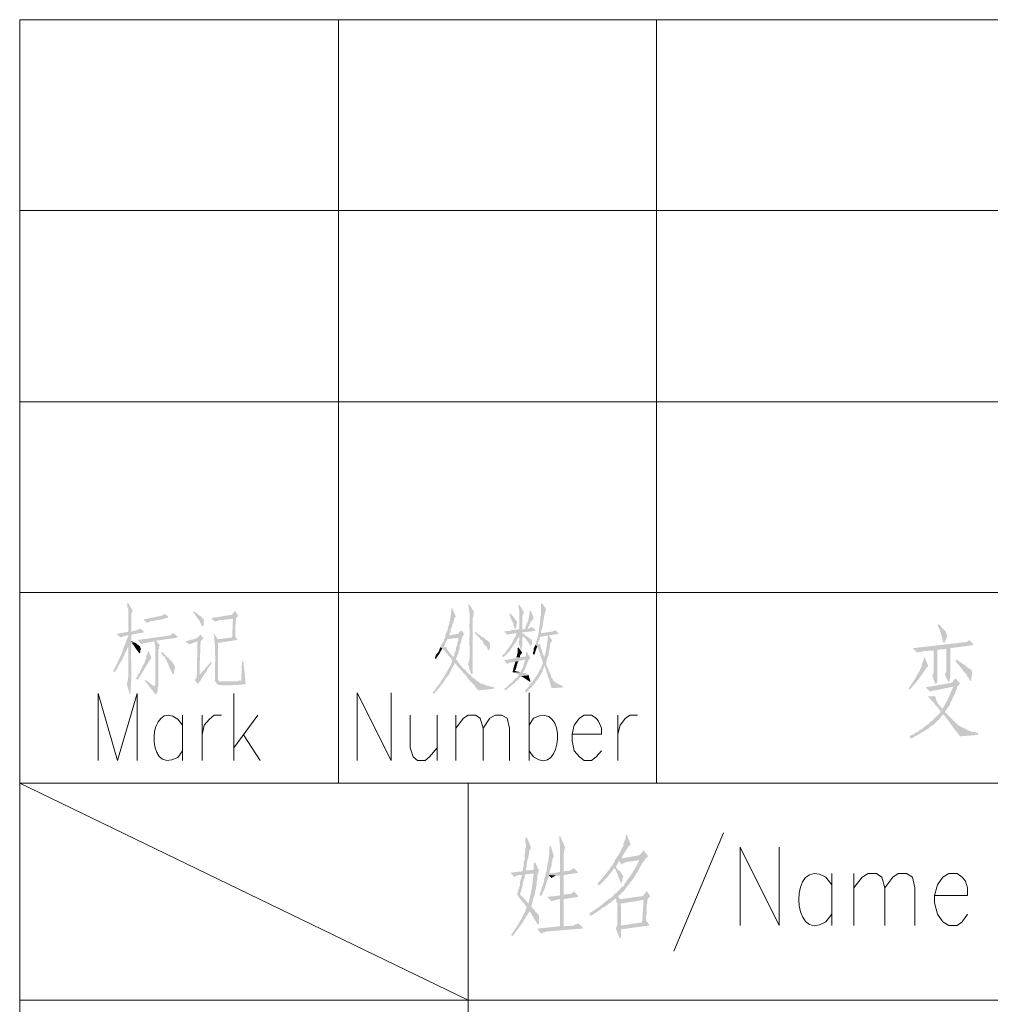
# Model space of a CAD drawing. Units: millimetres. Extents: x 0 to 288, y 0 to 204.
# Drawn here: x 110 to 137, y 22 to 49 of the extents above; entities that cross this region are included whole.
import ezdxf

# ---------------------------------------------------------------- set-up
doc = ezdxf.new("R2010")
doc.units = ezdxf.units.MM

msp = doc.modelspace()

# ---------------------------------------------------------------- hatches: boundary and pattern name
h = msp.add_hatch(color=0)
h.dxf.hatch_style = 2
h.paths.add_polyline_path([(113.093853, 32.850667), (113.051519, 32.8295), (113.072686, 32.787167), (113.072686, 32.723667), (113.093853, 32.681333), (113.093853, 32.469667), (113.093853, 32.152167), (113.093853, 32.046333), (113.178519, 32.046333), (113.178519, 32.554333), (113.220853, 32.639)])
h = msp.add_hatch(color=0)
h.dxf.hatch_style = 2
h.paths.add_polyline_path([(122.195519, 32.7025), (122.174353, 32.7025), (122.174353, 32.617833), (122.152855, 32.514365), (122.134136, 32.381957), (122.109067, 32.251071), (122.068519, 32.152167), (122.068519, 32.088667), (122.026186, 32.004), (122.005019, 31.9405), (122.005019, 31.898167), (121.983853, 31.855833), (121.962686, 31.834667), (121.962686, 31.792333), (121.941519, 31.75), (121.920353, 31.728833), (121.856853, 31.601833), (121.941519, 31.601833), (121.962686, 31.623), (122.005019, 31.707667), (122.005019, 31.728833), (122.026186, 31.771167), (122.047353, 31.792333), (122.047353, 31.8135), (122.068519, 31.834667), (122.386019, 31.877), (122.470686, 31.877), (122.491853, 31.919333), (122.110853, 31.9405), (122.110853, 31.961667), (122.153186, 32.046333), (122.153186, 32.109833), (122.174353, 32.152167), (122.216686, 32.279167), (122.237853, 32.3215), (122.237853, 32.363833), (122.259019, 32.385), (122.259019, 32.427333), (122.301353, 32.469667)])
h = msp.add_hatch(color=0)
h.dxf.hatch_style = 2
h.paths.add_polyline_path([(122.682353, 32.808333), (122.640019, 32.808333), (122.661186, 32.744833), (122.661186, 32.681333), (122.681906, 32.552167), (122.684073, 32.389895), (122.680087, 32.225175), (122.682353, 32.088667), (122.682353, 31.898167), (122.678926, 31.82683), (122.679343, 31.73725), (122.681795, 31.635888), (122.684469, 31.529205), (122.685557, 31.423663), (122.683246, 31.325724), (122.675726, 31.241849), (122.661186, 31.1785), (122.640019, 31.136167), (122.724686, 30.861), (122.767019, 30.861), (122.767019, 30.966833), (122.767019, 31.538333), (122.767019, 31.792333), (122.767019, 32.1945), (122.767019, 32.427333), (122.788186, 32.4485), (122.788186, 32.533167), (122.809353, 32.596667)])
h = msp.add_hatch(color=0)
h.dxf.hatch_style = 2
h.paths.add_polyline_path([(124.079353, 32.808333), (124.058186, 32.808333), (124.058186, 32.744833), (124.071539, 32.691772), (124.078757, 32.624481), (124.081378, 32.54745), (124.08094, 32.465169), (124.078981, 32.382127), (124.077038, 32.302814), (124.076649, 32.231719), (124.079353, 32.173333), (124.079353, 32.109833), (124.164019, 32.109833), (124.164019, 32.490833), (124.185186, 32.533167), (124.206353, 32.596667)])
h = msp.add_hatch(color=0)
h.dxf.hatch_style = 2
h.paths.add_polyline_path([(124.375686, 32.639), (124.375686, 32.596667), (124.334676, 32.369522), (124.248686, 32.152167), (124.248686, 32.131), (124.312186, 32.131), (124.396853, 32.300333), (124.396853, 32.3215), (124.460353, 32.385), (124.481519, 32.427333), (124.418019, 32.617833)])
h = msp.add_hatch(color=0)
h.dxf.hatch_style = 2
h.paths.add_polyline_path([(124.735519, 32.8295), (124.693186, 32.8295), (124.693186, 32.512), (124.672019, 32.469667), (124.672019, 32.385), (124.629686, 32.0675), (124.629686, 32.025167), (124.608519, 31.982833), (124.693186, 32.004), (124.693186, 32.046333), (124.732824, 32.190581), (124.757083, 32.347297), (124.781144, 32.501698), (124.820186, 32.639), (124.841353, 32.660167)])
h = msp.add_hatch(color=0)
h.dxf.hatch_style = 2
h.paths.add_polyline_path([(114.109853, 32.554333), (114.109853, 32.533167), (114.025186, 32.490833), (113.517186, 32.385), (113.623019, 32.279167), (113.623019, 32.300333), (113.665353, 32.3215), (113.707686, 32.3215), (113.707686, 32.342667), (113.813519, 32.342667), (113.855853, 32.363833), (113.898186, 32.363833), (113.961686, 32.385), (114.025186, 32.385), (114.152186, 32.427333), (114.215686, 32.427333), (114.215686, 32.469667)])
h = msp.add_hatch(color=0)
h.dxf.hatch_style = 2
h.paths.add_polyline_path([(114.935353, 32.617833), (114.914186, 32.596667), (114.956519, 32.554333), (114.981489, 32.506094), (115.004144, 32.470642), (115.025476, 32.442805), (115.046478, 32.417411), (115.068141, 32.389289), (115.091457, 32.353267), (115.117419, 32.304172), (115.147019, 32.236833), (115.168186, 32.1945), (115.210519, 32.215667), (115.210519, 32.406167), (115.189353, 32.406167), (115.168186, 32.427333), (115.147019, 32.469667), (115.104686, 32.490833), (115.062353, 32.533167), (114.998853, 32.5755)])
h = msp.add_hatch(color=0)
h.dxf.hatch_style = 2
h.paths.add_polyline_path([(116.099519, 32.617833), (116.078353, 32.617833), (116.057186, 32.5755), (115.993686, 32.512), (115.951353, 32.512), (115.422186, 32.427333), (115.528019, 32.3215), (115.549186, 32.342667), (115.591519, 32.342667), (115.633853, 32.363833), (116.036019, 32.406167), (116.120686, 32.427333), (116.184186, 32.490833)])
h = msp.add_hatch(color=0)
h.dxf.hatch_style = 2
h.paths.add_polyline_path([(116.120686, 32.427333), (116.036019, 32.406167), (116.014853, 31.898167), (115.993686, 31.877), (115.951353, 31.877), (115.612686, 31.834667), (116.163019, 31.8135), (116.099519, 31.919333), (116.100578, 32.154548), (116.120686, 32.385), (116.120686, 32.406167)])
h = msp.add_hatch(color=0)
h.dxf.hatch_style = 2
h.paths.add_polyline_path([(123.825353, 32.554333), (123.804186, 32.512), (123.825353, 32.469667), (123.846519, 32.406167), (123.910019, 32.279167), (123.910019, 32.236833), (123.931186, 32.1945), (123.952353, 32.131), (123.973519, 32.131), (123.994686, 32.173333), (123.994686, 32.236833), (124.015853, 32.279167), (124.015853, 32.3215), (123.994686, 32.342667), (123.973519, 32.385), (123.931186, 32.427333), (123.910019, 32.469667), (123.867686, 32.512)])
h = msp.add_hatch(color=0)
h.dxf.hatch_style = 2
h.paths.add_polyline_path([(113.432519, 32.131), (113.347853, 32.088667), (113.178519, 32.046333), (113.093853, 32.046333), (112.776353, 31.982833), (112.882186, 31.877), (112.903353, 31.898167), (112.945686, 31.898167), (112.966853, 31.919333), (113.093853, 31.9405), (113.178519, 31.961667), (113.538353, 32.025167), (113.538353, 32.046333)])
h = msp.add_hatch(color=0)
h.dxf.hatch_style = 2
h.paths.add_polyline_path([(122.449519, 32.088667), (122.386019, 32.025167), (122.364853, 31.982833), (122.343686, 31.982833), (122.110853, 31.9405), (122.491853, 31.919333), (122.534186, 31.982833)])
h = msp.add_hatch(color=0)
h.dxf.hatch_style = 2
h.paths.add_polyline_path([(124.418019, 32.173333), (124.375686, 32.152167), (124.354519, 32.131), (124.248686, 32.131), (124.206353, 32.109833), (124.037019, 32.109833), (123.973519, 32.088667), (123.867686, 32.088667), (123.804186, 32.0675), (123.656019, 32.0675), (123.740686, 31.961667), (123.761853, 31.961667), (123.804186, 31.982833), (123.846519, 31.982833), (124.015853, 32.004), (124.164019, 32.025167), (124.523853, 32.0675), (124.523853, 32.109833)])
h = msp.add_hatch(color=0)
h.dxf.hatch_style = 2
h.paths.add_polyline_path([(125.095353, 32.088667), (125.053019, 32.0675), (125.010686, 32.046333), (124.989519, 32.046333), (124.693186, 32.004), (124.608519, 31.982833), (124.608519, 31.9405), (124.574388, 31.825539), (124.545019, 31.707667), (124.523853, 31.665333), (124.608519, 31.6865), (124.608519, 31.728833), (124.650853, 31.8135), (124.650853, 31.855833), (124.672019, 31.898167), (124.883686, 31.9405), (124.904853, 31.9405), (125.180019, 31.982833), (125.180019, 32.004)])
h = msp.add_hatch(color=0)
h.dxf.hatch_style = 2
h.paths.add_polyline_path([(135.848019, 32.258), (135.826853, 32.215667), (135.869186, 32.152167), (135.903979, 32.050252), (135.93004, 31.97397), (135.952133, 31.896827), (135.975019, 31.792333), (135.975019, 31.75), (136.038519, 31.75), (136.038519, 31.771167), (136.102019, 31.898167), (136.102019, 31.9405), (136.080853, 31.982833), (136.059686, 32.046333), (136.038519, 32.0675), (136.017353, 32.088667), (135.953853, 32.152167), (135.911519, 32.215667)])
h = msp.add_hatch(color=0)
h.dxf.hatch_style = 2
h.paths.add_polyline_path([(113.178519, 31.961667), (113.093853, 31.9405), (113.093853, 31.919333), (113.048212, 31.804636), (113.009186, 31.6865), (112.988019, 31.644167), (113.093853, 31.644167), (113.093853, 31.496), (113.093853, 31.009167), (113.093853, 30.903333), (113.095804, 30.810382), (113.092001, 30.757945), (113.083832, 30.70941), (113.072686, 30.628167), (113.051519, 30.585833), (113.136186, 30.2895), (113.157353, 30.2895), (113.157353, 30.310667), (113.177974, 30.652872), (113.180239, 31.006785), (113.176353, 31.361889), (113.178519, 31.707667), (113.178519, 31.75), (113.242019, 31.75), (113.178519, 31.771167), (113.178519, 31.877)])
h = msp.add_hatch(color=0)
h.dxf.hatch_style = 2
h.paths.add_polyline_path([(114.363853, 32.004), (114.342686, 32.004), (114.300353, 31.961667), (114.279186, 31.9405), (113.369019, 31.8135), (113.474853, 31.6865), (113.496019, 31.707667), (113.538353, 31.728833), (113.580686, 31.728833), (113.834686, 31.771167), (113.877019, 31.792333), (114.469686, 31.877), (114.469686, 31.919333)])
h = msp.add_hatch(color=0)
h.dxf.hatch_style = 2
h.paths.add_polyline_path([(115.125853, 31.961667), (115.041186, 31.877), (115.020019, 31.855833), (114.998853, 31.855833), (114.702519, 31.771167), (114.808353, 31.6865), (114.829519, 31.707667), (114.871853, 31.707667), (114.914186, 31.728833), (115.041186, 31.771167), (115.125853, 31.771167), (115.210519, 31.855833)])
h = msp.add_hatch(color=0)
h.dxf.hatch_style = 2
h.paths.add_polyline_path([(115.506853, 31.982833), (115.485686, 31.982833), (115.506853, 31.9405), (115.530946, 31.627514), (115.538206, 31.323889), (115.535081, 31.011068), (115.528019, 30.6705), (115.549186, 30.628167), (115.739686, 30.649333), (115.655019, 30.649333), (115.633853, 30.6705), (115.612686, 30.712833), (115.612686, 31.728833), (116.163019, 31.8135), (115.612686, 31.834667)])
h = msp.add_hatch(color=0)
h.dxf.hatch_style = 2
h.paths.add_polyline_path([(122.470686, 31.877), (122.386019, 31.877), (122.364853, 31.855833), (122.364853, 31.792333), (122.343686, 31.75), (122.343686, 31.6865), (122.322519, 31.644167), (122.301353, 31.580667), (122.301353, 31.538333), (122.280186, 31.474833), (122.259019, 31.4325), (122.259019, 31.390167), (122.237853, 31.347833), (122.237853, 31.326667), (122.132019, 31.326667), (122.174353, 31.284333), (122.195519, 31.242), (122.178818, 31.162427), (122.138899, 31.078488), (122.090248, 30.99693), (122.047353, 30.9245), (122.005019, 30.839833), (121.983853, 30.818667), (121.941519, 30.734), (121.899186, 30.691667), (121.856853, 30.607), (121.814519, 30.564667), (121.793353, 30.522333), (121.751019, 30.48), (121.729853, 30.437667), (121.687519, 30.374167), (121.645186, 30.331833), (121.687519, 30.2895), (121.708686, 30.331833), (121.751019, 30.374167), (121.885692, 30.537811), (122.005019, 30.712833), (122.026186, 30.734), (122.047353, 30.776333), (122.088471, 30.821534), (122.115814, 30.859131), (122.133797, 30.89214), (122.146836, 30.923574), (122.159346, 30.956446), (122.175742, 30.993771), (122.200439, 31.038562), (122.237853, 31.093833), (122.259019, 31.136167), (122.259019, 31.1785), (122.364853, 31.1785), (122.343686, 31.220833), (122.301353, 31.263167), (122.301353, 31.284333), (122.322519, 31.326667), (122.343686, 31.390167), (122.364853, 31.4325), (122.364853, 31.474833), (122.407186, 31.5595), (122.407186, 31.644167), (122.449519, 31.771167), (122.449519, 31.834667), (122.470686, 31.855833)])
h = msp.add_hatch(color=0)
h.dxf.hatch_style = 2
h.paths.add_polyline_path([(122.851686, 32.046333), (122.830519, 32.004), (122.978686, 31.855833), (122.999853, 31.8135), (123.042186, 31.792333), (123.105686, 31.665333), (123.148019, 31.644167), (123.211519, 31.517167), (123.232686, 31.517167), (123.253853, 31.601833), (123.253853, 31.728833), (123.190353, 31.792333), (123.148019, 31.8135), (123.084519, 31.877), (123.021019, 31.898167), (122.978686, 31.9405), (122.915186, 31.982833)])
h = msp.add_hatch(color=0)
h.dxf.hatch_style = 2
h.paths.add_polyline_path([(123.994686, 31.961667), (123.867686, 31.707667), (123.825353, 31.665333), (123.804186, 31.623), (123.775909, 31.573143), (123.74783, 31.546403), (123.716179, 31.510337), (123.677186, 31.4325), (123.634853, 31.411333), (123.592519, 31.369), (123.634853, 31.326667), (123.825353, 31.517167), (123.846519, 31.5595), (123.867686, 31.580667), (123.888853, 31.623), (123.910019, 31.644167), (123.980134, 31.745238), (124.037019, 31.855833), (124.079353, 31.898167), (124.079353, 31.9405), (124.164019, 31.9405)])
h = msp.add_hatch(color=0)
h.dxf.hatch_style = 2
h.paths.add_polyline_path([(124.164019, 32.025167), (124.015853, 32.004), (123.994686, 31.961667), (124.164019, 31.9405), (124.164019, 31.919333), (124.206353, 31.898167), (124.250571, 31.85418), (124.294988, 31.795773), (124.337421, 31.735646), (124.375686, 31.6865), (124.396853, 31.644167), (124.418019, 31.644167), (124.439186, 31.728833), (124.439186, 31.8135), (124.396853, 31.834667), (124.375686, 31.855833), (124.312186, 31.898167), (124.164019, 32.004)])
h = msp.add_hatch(color=0)
h.dxf.hatch_style = 2
h.paths.add_polyline_path([(124.164019, 31.9405), (124.079353, 31.9405), (124.079353, 31.8135), (124.058186, 31.75), (124.121686, 31.538333), (124.142853, 31.538333), (124.142853, 31.601833), (124.164019, 31.644167), (124.164019, 31.919333)])
h = msp.add_hatch(color=0)
h.dxf.hatch_style = 2
h.paths.add_polyline_path([(124.904853, 31.9405), (124.883686, 31.9405), (124.883686, 31.919333), (124.869977, 31.777765), (124.85101, 31.613607), (124.821922, 31.454146), (124.777853, 31.326667), (124.777853, 31.3055), (124.862519, 31.3055), (124.904853, 31.390167), (124.904853, 31.453667), (124.926019, 31.517167), (124.926019, 31.580667), (124.947186, 31.644167), (124.947186, 31.707667), (124.968353, 31.75), (125.010686, 31.792333)])
h = msp.add_hatch(color=0)
h.dxf.hatch_style = 2
h.paths.add_polyline_path([(136.715853, 31.8135), (136.673519, 31.771167), (136.631186, 31.75), (136.588853, 31.75), (135.128353, 31.580667), (136.080853, 31.5595), (136.080853, 30.945667), (136.059686, 30.903333), (136.038519, 30.839833), (136.123186, 30.649333), (136.165519, 30.649333), (136.165519, 30.691667), (136.186686, 30.776333), (136.186686, 31.580667), (136.821686, 31.665333), (136.821686, 31.707667)])
h = msp.add_hatch(color=0)
h.dxf.hatch_style = 2
h.paths.add_polyline_path([(112.988019, 31.644167), (112.966853, 31.601833), (112.952263, 31.543941), (112.926868, 31.473064), (112.893617, 31.393381), (112.855463, 31.309072), (112.815358, 31.224316), (112.776254, 31.143294), (112.741101, 31.070184), (112.712853, 31.009167), (112.670519, 30.945667), (112.712853, 30.903333), (112.734019, 30.945667), (112.776353, 30.988), (112.805473, 31.072402), (112.836281, 31.12426), (112.868874, 31.166197), (112.903353, 31.220833), (112.945686, 31.3055), (113.006937, 31.441364), (113.072686, 31.580667), (113.093853, 31.601833), (113.093853, 31.644167)])
h = msp.add_hatch(color=0)
h.dxf.hatch_style = 2
h.paths.add_polyline_path([(113.178519, 31.792333), (113.178519, 31.771167), (113.242019, 31.75)])
h = msp.add_hatch(color=0)
h.dxf.hatch_style = 2
h.paths.add_polyline_path([(113.242019, 31.75), (113.178519, 31.75), (113.199686, 31.728833), (113.294936, 31.59125), (113.390186, 31.453667), (113.411353, 31.4325), (113.432519, 31.453667), (113.432519, 31.517167), (113.453686, 31.5595), (113.432519, 31.601833), (113.432519, 31.623), (113.390186, 31.665333), (113.347853, 31.6865), (113.305519, 31.728833)])
h = msp.add_hatch(color=0)
h.dxf.hatch_style = 2
h.paths.add_polyline_path([(113.877019, 31.792333), (113.834686, 31.771167), (113.834686, 31.707667), (113.855853, 31.644167), (113.855853, 30.585833), (113.834686, 30.522333), (113.834686, 30.501167), (113.919353, 30.48), (113.940519, 30.522333), (113.940519, 31.538333), (113.940519, 31.5595), (113.961686, 31.5595), (113.961686, 31.623), (113.982853, 31.665333)])
h = msp.add_hatch(color=0)
h.dxf.hatch_style = 2
h.paths.add_polyline_path([(115.125853, 31.771167), (115.041186, 31.771167), (115.020019, 30.755167), (114.956519, 30.691667), (115.062353, 30.564667), (115.062353, 30.585833), (115.083519, 30.607), (115.083519, 30.628167), (115.125853, 30.6705), (115.168186, 30.755167), (115.189353, 30.776333), (115.231686, 30.839833), (115.104686, 30.839833), (115.104686, 30.882167), (115.100949, 31.105392), (115.109449, 31.313305), (115.120859, 31.517315), (115.125853, 31.728833), (115.125853, 31.75)])
h = msp.add_hatch(color=0)
h.dxf.hatch_style = 2
h.paths.add_polyline_path([(121.856853, 31.601833), (121.835686, 31.538333), (121.793353, 31.453667), (121.751019, 31.411333), (121.729853, 31.369), (121.708686, 31.3055), (121.751019, 31.263167), (121.751019, 31.3055), (121.83013, 31.417419), (121.899186, 31.538333), (121.920353, 31.580667)])
h = msp.add_hatch(color=0)
h.dxf.hatch_style = 2
h.paths.add_polyline_path([(122.026186, 31.623), (121.941519, 31.601833), (121.856853, 31.601833), (121.920353, 31.580667), (121.941519, 31.5595), (121.941519, 31.538333), (121.962686, 31.538333), (121.983853, 31.517167), (121.983853, 31.496), (122.047353, 31.4325), (122.068519, 31.411333), (122.089686, 31.369), (122.132019, 31.326667), (122.237853, 31.326667), (122.216686, 31.347833), (122.155981, 31.406091), (122.128448, 31.44348), (122.107992, 31.475379), (122.068519, 31.517167), (122.068519, 31.538333), (122.047353, 31.538333), (122.047353, 31.5595)])
h = msp.add_hatch(color=0)
h.dxf.hatch_style = 2
h.paths.add_polyline_path([(124.058186, 31.601833), (124.037019, 31.580667), (124.038574, 31.49858), (124.031728, 31.454725), (124.022236, 31.420924), (124.015853, 31.369), (123.994686, 31.326667), (124.100519, 31.326667), (124.100519, 31.369), (124.121686, 31.411333), (124.142853, 31.4325), (124.142853, 31.453667), (124.164019, 31.453667)])
h = msp.add_hatch(color=0)
h.dxf.hatch_style = 2
h.paths.add_polyline_path([(124.523853, 31.665333), (124.502686, 31.601833), (124.481519, 31.5595), (124.481519, 31.496), (124.460353, 31.4325), (124.502686, 31.390167), (124.502686, 31.411333), (124.523853, 31.453667), (124.566186, 31.580667), (124.587353, 31.623), (124.587353, 31.644167)])
h = msp.add_hatch(color=0)
h.dxf.hatch_style = 2
h.paths.add_polyline_path([(124.672019, 31.707667), (124.608519, 31.6865), (124.523853, 31.665333), (124.587353, 31.644167), (124.735519, 31.199667), (124.735519, 31.136167), (124.714353, 31.093833), (124.799019, 31.072667), (124.989519, 30.458833), (125.307019, 30.48), (125.307019, 30.522333), (125.285853, 30.522333), (125.243519, 30.5435), (125.157546, 30.586792), (125.09231, 30.624198), (125.039178, 30.674171), (124.989519, 30.755167), (124.968353, 30.7975), (124.968353, 30.839833), (124.947186, 30.861), (124.926019, 30.903333), (124.904853, 30.966833), (124.862519, 31.0515), (124.841353, 31.115), (124.841353, 31.199667), (124.862519, 31.263167), (124.862519, 31.3055), (124.777853, 31.3055), (124.777853, 31.326667), (124.756686, 31.390167), (124.735519, 31.4325), (124.714353, 31.496), (124.714353, 31.517167), (124.693186, 31.5595), (124.693186, 31.580667), (124.672019, 31.644167)])
h = msp.add_hatch(color=0)
h.dxf.hatch_style = 2
h.paths.add_polyline_path([(135.128353, 31.580667), (135.255353, 31.453667), (135.297686, 31.474833), (135.361186, 31.474833), (135.403519, 31.496), (135.721019, 31.517167), (135.826853, 31.538333), (136.080853, 31.5595)])
h = msp.add_hatch(color=0)
h.dxf.hatch_style = 2
h.paths.add_polyline_path([(135.826853, 31.538333), (135.721019, 31.517167), (135.721019, 31.4325), (135.721019, 30.882167), (135.678686, 30.818667), (135.763353, 30.585833), (135.805686, 30.585833), (135.826853, 30.6705), (135.826853, 30.903333)])
h = msp.add_hatch(color=0)
h.dxf.hatch_style = 2
h.paths.add_polyline_path([(113.644186, 31.496), (113.644186, 31.453667), (113.601853, 31.369), (113.601853, 31.3055), (113.580686, 31.263167), (113.559519, 31.199667), (113.559519, 31.1785), (113.538353, 31.136167), (113.517186, 31.115), (113.432519, 30.945667), (113.411353, 30.882167), (113.369019, 30.839833), (113.347853, 30.776333), (113.305519, 30.734), (113.347853, 30.691667), (113.369019, 30.712833), (113.466518, 30.855411), (113.554757, 31.00361), (113.640085, 31.149297), (113.728853, 31.284333), (113.750019, 31.3055), (113.665353, 31.496)])
h = msp.add_hatch(color=0)
h.dxf.hatch_style = 2
h.paths.add_polyline_path([(114.067519, 31.474833), (114.025186, 31.453667), (114.067519, 31.369), (114.109853, 31.347833), (114.215686, 31.136167), (114.236853, 31.072667), (114.342686, 30.861), (114.385019, 30.861), (114.385019, 30.945667), (114.407393, 31.018196), (114.401027, 31.081927), (114.370782, 31.141028), (114.321519, 31.199667), (114.321519, 31.220833), (114.279186, 31.242), (114.258019, 31.263167), (114.236853, 31.3055), (114.194519, 31.326667), (114.109853, 31.411333)])
h = msp.add_hatch(color=0)
h.dxf.hatch_style = 2
h.paths.add_polyline_path([(124.291019, 31.474833), (124.269853, 31.474833), (124.269853, 31.369), (124.248686, 31.347833), (124.100519, 31.326667), (123.994686, 31.326667), (123.994686, 31.3055), (123.656019, 31.242), (123.740686, 31.136167), (123.761853, 31.157333), (123.804186, 31.1785), (123.846519, 31.1785), (123.973519, 31.199667), (124.058186, 31.220833), (124.248686, 31.263167), (124.354519, 31.263167), (124.396853, 31.3055)])
h = msp.add_hatch(color=0)
h.dxf.hatch_style = 2
h.paths.add_polyline_path([(124.354519, 31.263167), (124.248686, 31.263167), (124.227519, 31.220833), (124.227519, 31.199667), (124.206353, 31.157333), (124.206353, 31.115), (124.185186, 31.0515), (124.121686, 30.9245), (124.121686, 30.903333), (123.910019, 30.903333), (123.931186, 30.882167), (123.973519, 30.882167), (124.015853, 30.861), (124.058186, 30.839833), (124.058186, 30.818667), (124.037019, 30.7975), (124.015853, 30.755167), (123.973519, 30.734), (123.910019, 30.6705), (123.888853, 30.628167), (123.846519, 30.607), (123.719519, 30.48), (123.656019, 30.437667), (123.698353, 30.395333), (123.740686, 30.437667), (123.848785, 30.522532), (123.937933, 30.596681), (124.023708, 30.67599), (124.121686, 30.776333), (124.121686, 30.7975), (124.354519, 30.818667), (124.333353, 30.839833), (124.312186, 30.839833), (124.312186, 30.861), (124.269853, 30.861), (124.248686, 30.882167), (124.185186, 30.882167), (124.185186, 30.903333), (124.236614, 30.979186), (124.267207, 31.061157), (124.293831, 31.143592), (124.333353, 31.220833), (124.333353, 31.242)])
h = msp.add_hatch(color=0)
h.dxf.hatch_style = 2
h.paths.add_polyline_path([(135.467019, 31.326667), (135.445853, 31.326667), (135.445853, 31.284333), (135.424686, 31.220833), (135.403519, 31.1785), (135.382353, 31.115), (135.382353, 31.0515), (135.340019, 30.988), (135.340019, 30.966833), (135.318853, 30.9245), (135.297686, 30.903333), (135.207992, 30.741673), (135.107186, 30.585833), (135.022519, 30.458833), (135.043686, 30.4165), (135.064853, 30.437667), (135.200766, 30.589389), (135.315016, 30.734926), (135.420602, 30.885292), (135.530519, 31.0515), (135.572853, 31.072667)])
h = msp.add_hatch(color=0)
h.dxf.hatch_style = 2
h.paths.add_polyline_path([(136.356019, 31.263167), (136.334853, 31.199667), (136.440686, 31.093833), (136.483019, 31.030333), (136.525353, 30.988), (136.546519, 30.945667), (136.631186, 30.861), (136.673519, 30.776333), (136.715853, 30.734), (136.737019, 30.6705), (136.779353, 30.6705), (136.779353, 30.755167), (136.800519, 30.839833), (136.800519, 30.9245), (136.779353, 30.966833), (136.715853, 31.009167), (136.694686, 31.030333), (136.652353, 31.0515), (136.588853, 31.115), (136.546519, 31.136167), (136.419519, 31.220833)])
h = msp.add_hatch(color=0)
h.dxf.hatch_style = 2
h.paths.add_polyline_path([(115.422186, 31.199667), (115.104686, 30.839833), (115.231686, 30.839833), (115.252853, 30.882167), (115.295186, 30.9245), (115.316353, 30.988), (115.358686, 31.0515), (115.401019, 31.093833), (115.443353, 31.1785)])
h = msp.add_hatch(color=0)
h.dxf.hatch_style = 2
h.paths.add_polyline_path([(116.332353, 31.199667), (116.290019, 31.199667), (116.268853, 30.6705), (116.184186, 30.6705), (116.163019, 30.649333), (115.739686, 30.649333), (115.549186, 30.628167), (115.570353, 30.607), (115.591519, 30.564667), (115.612686, 30.564667), (115.662157, 30.546811), (115.742481, 30.537778), (115.844393, 30.535707), (115.958629, 30.538738), (116.075924, 30.545009), (116.187014, 30.552661), (116.282634, 30.559834), (116.353519, 30.564667), (116.395853, 30.564667)])
h = msp.add_hatch(color=0)
h.dxf.hatch_style = 2
h.paths.add_polyline_path([(122.364853, 31.1785), (122.259019, 31.1785), (122.301353, 31.136167), (122.322519, 31.093833), (122.387392, 31.031706), (122.436158, 30.976755), (122.481021, 30.922135), (122.534186, 30.861), (122.576519, 30.818667), (122.618853, 30.755167), (122.680815, 30.680686), (122.74916, 30.611233), (122.815852, 30.539664), (122.872853, 30.458833), (122.936353, 30.395333), (123.359686, 30.437667), (123.359686, 30.501167), (123.275019, 30.501167), (123.232686, 30.522333), (123.190353, 30.522333), (123.148019, 30.5435), (123.126853, 30.5435), (123.042186, 30.585833), (122.999853, 30.585833), (122.978686, 30.607), (122.936353, 30.628167), (122.915186, 30.649333), (122.872853, 30.6705), (122.809353, 30.734), (122.767019, 30.755167), (122.745853, 30.776333), (122.724686, 30.818667), (122.682353, 30.839833), (122.597686, 30.9245), (122.576519, 30.966833), (122.534186, 30.988), (122.491853, 31.030333), (122.470686, 31.072667), (122.428353, 31.093833), (122.407186, 31.136167)])
h = msp.add_hatch(color=0)
h.dxf.hatch_style = 2
h.paths.add_polyline_path([(124.058186, 31.220833), (123.973519, 31.199667), (123.931186, 31.072667), (123.888853, 30.903333), (124.121686, 30.903333), (124.100519, 30.903333), (124.037019, 30.9245), (123.952353, 30.945667), (123.973519, 30.966833), (123.994686, 31.030333), (124.015853, 31.115), (124.037019, 31.1785)])
h = msp.add_hatch(color=0)
h.dxf.hatch_style = 2
h.paths.add_polyline_path([(124.714353, 31.093833), (124.693186, 31.030333), (124.598515, 30.861943), (124.49885, 30.710584), (124.390519, 30.565642), (124.269853, 30.4165), (124.227519, 30.374167), (124.269853, 30.331833), (124.333353, 30.395333), (124.354519, 30.437667), (124.396853, 30.458833), (124.439186, 30.501167), (124.460353, 30.5435), (124.502686, 30.564667), (124.545019, 30.649333), (124.608519, 30.712833), (124.650853, 30.7975), (124.672019, 30.818667), (124.714353, 30.903333), (124.735519, 30.9245), (124.735519, 30.966833), (124.756686, 31.009167), (124.777853, 31.072667), (124.799019, 31.072667)])
h = msp.add_hatch(color=0)
h.dxf.hatch_style = 2
h.paths.add_polyline_path([(124.354519, 30.818667), (124.121686, 30.7975), (124.164019, 30.776333), (124.203079, 30.755034), (124.248686, 30.723417), (124.294294, 30.691799), (124.333353, 30.6705), (124.375686, 30.628167), (124.396853, 30.649333), (124.354519, 30.776333)])
h = msp.add_hatch(color=0)
h.dxf.hatch_style = 2
h.paths.add_polyline_path([(136.334853, 30.734), (136.271353, 30.6705), (136.250186, 30.628167), (136.207853, 30.607), (135.488186, 30.48), (135.636353, 30.353), (135.657519, 30.374167), (135.721019, 30.395333), (135.763353, 30.395333), (136.271353, 30.501167), (136.419519, 30.5435), (136.461853, 30.585833)])
h = msp.add_hatch(color=0)
h.dxf.hatch_style = 2
h.paths.add_polyline_path([(113.580686, 30.691667), (113.559519, 30.6705), (113.855853, 30.2895), (113.898186, 30.2895), (113.898186, 30.331833), (113.919353, 30.374167), (113.919353, 30.48), (113.834686, 30.501167)])
h = msp.add_hatch(color=0)
h.dxf.hatch_style = 2
h.paths.add_polyline_path([(136.419519, 30.5435), (136.271353, 30.501167), (136.231661, 30.412945), (136.200279, 30.339242), (136.173808, 30.275196), (136.148851, 30.215946), (136.122008, 30.15663), (136.089882, 30.092385), (136.049074, 30.018352), (135.996186, 29.929667), (135.975019, 29.887333), (136.102019, 29.887333), (136.123186, 29.929667), (136.165519, 29.972), (136.186686, 30.0355), (136.229019, 30.120167), (136.271353, 30.226), (136.313686, 30.2895), (136.356019, 30.4165), (136.377186, 30.458833), (136.377186, 30.501167)])
h = msp.add_hatch(color=0)
h.dxf.hatch_style = 2
h.paths.add_polyline_path([(135.763353, 30.226), (135.551686, 30.226), (135.572853, 30.204833), (135.594019, 30.204833), (135.594019, 30.183667), (135.657519, 30.120167), (135.678686, 30.099), (135.742186, 30.0355), (135.763353, 29.993167), (135.826853, 29.929667), (135.869186, 29.866167), (135.911519, 29.823833), (135.911519, 29.7815), (135.657519, 29.5275), (135.615186, 29.506333), (135.594019, 29.464), (135.551686, 29.442833), (135.509353, 29.4005), (135.467019, 29.379333), (135.424686, 29.337), (135.361186, 29.294667), (135.318853, 29.2735), (135.276519, 29.231167), (135.213019, 29.21), (135.170686, 29.167667), (135.107186, 29.1465), (135.043686, 29.104167), (135.086019, 29.040667), (135.128353, 29.061833), (135.191853, 29.104167), (135.269607, 29.139406), (135.341078, 29.184997), (135.412019, 29.232506), (135.488186, 29.2735), (135.551686, 29.315833), (135.594019, 29.337), (135.615186, 29.379333), (135.657519, 29.4005), (135.699853, 29.421667), (135.826853, 29.548667), (135.869186, 29.569833), (135.869186, 29.591), (135.911519, 29.633333), (135.953853, 29.696833), (135.996186, 29.718), (136.080853, 29.739167), (136.038519, 29.7815), (136.038519, 29.802667), (136.059686, 29.823833), (136.102019, 29.887333), (135.953853, 29.887333), (135.890353, 29.972), (135.848019, 30.014333), (135.805686, 30.099), (135.784519, 30.120167), (135.784519, 30.1625)])
h = msp.add_hatch(color=0)
h.dxf.hatch_style = 2
h.paths.add_polyline_path([(136.080853, 29.739167), (135.996186, 29.718), (136.038519, 29.675667), (136.126097, 29.554206), (136.216849, 29.426826), (136.308394, 29.302158), (136.398353, 29.188833), (136.461853, 29.104167), (136.969853, 29.1465), (136.969853, 29.21), (136.906353, 29.21), (136.864019, 29.231167), (136.800519, 29.231167), (136.758186, 29.252333), (136.694686, 29.2735), (136.652353, 29.294667), (136.610019, 29.315833), (136.483019, 29.379333), (136.440686, 29.4005), (136.398353, 29.421667), (136.377186, 29.464), (136.356019, 29.464), (136.165519, 29.6545), (136.123186, 29.696833)])
h = msp.add_hatch(color=0)
h.dxf.hatch_style = 2
h.paths.add_polyline_path([(125.222353, 26.310167), (125.201186, 26.289), (125.204444, 26.183001), (125.215341, 26.097706), (125.224453, 26.007516), (125.222353, 25.886833), (125.222353, 25.294167), (125.328186, 25.315333), (125.328186, 25.3365), (125.329906, 25.475142), (125.326334, 25.639183), (125.32898, 25.80005), (125.349353, 25.929167), (125.370519, 25.992667)])
h = msp.add_hatch(color=0)
h.dxf.hatch_style = 2
h.paths.add_polyline_path([(127.085019, 26.3525), (127.063853, 26.289), (127.063853, 26.2255), (127.042686, 26.183167), (127.021519, 26.119667), (127.000353, 26.077333), (127.000353, 26.013833), (126.979186, 25.992667), (126.958019, 25.950333), (126.893329, 25.816719), (126.809853, 25.696333), (126.767519, 25.632833), (126.767519, 25.611667), (126.894519, 25.5905), (126.958019, 25.505833), (126.979186, 25.527), (127.063853, 25.569333), (127.466019, 25.632833), (127.614186, 25.654), (126.936853, 25.675167), (126.958019, 25.696333), (126.971238, 25.722475), (126.994317, 25.763587), (127.024217, 25.814497), (127.0579, 25.870032), (127.092326, 25.925022), (127.124459, 25.974295), (127.151258, 26.012678), (127.169686, 26.035), (127.212019, 26.056167), (127.106186, 26.331333)])
h = msp.add_hatch(color=0)
h.dxf.hatch_style = 2
h.paths.add_polyline_path([(124.291019, 26.267833), (124.248686, 26.267833), (124.248686, 26.140833), (124.266006, 26.086602), (124.272548, 26.046311), (124.271227, 26.015446), (124.264958, 25.989492), (124.256655, 25.963935), (124.249232, 25.93426), (124.245604, 25.895953), (124.248686, 25.8445), (124.227519, 25.781), (124.227519, 25.611667), (124.206353, 25.5905), (124.206353, 25.4635), (124.185186, 25.421167), (124.185186, 25.357667), (124.164019, 25.315333), (124.269853, 25.3365), (124.269853, 25.4), (124.291019, 25.442333), (124.291019, 25.548167), (124.312186, 25.632833), (124.333353, 25.696333), (124.333353, 25.738667), (124.354519, 25.781), (124.354519, 25.865667), (124.375686, 25.908), (124.418019, 25.9715)])
h = msp.add_hatch(color=0)
h.dxf.hatch_style = 2
h.paths.add_polyline_path([(124.968353, 26.013833), (124.926019, 26.013833), (124.926019, 25.950333), (124.918247, 25.784903), (124.895328, 25.621456), (124.866587, 25.458407), (124.841353, 25.294167), (124.820186, 25.251833), (124.926019, 25.251833), (124.926019, 25.294167), (124.989519, 25.484667), (124.989519, 25.569333), (125.010686, 25.5905), (125.010686, 25.654), (125.053019, 25.738667)])
h = msp.add_hatch(color=0)
h.dxf.hatch_style = 2
h.paths.add_polyline_path([(127.571853, 25.908), (127.529519, 25.8445), (127.466019, 25.781), (127.423686, 25.759833), (126.936853, 25.675167), (127.614186, 25.654), (127.656519, 25.696333), (127.698853, 25.738667)])
h = msp.add_hatch(color=0)
h.dxf.hatch_style = 2
h.paths.add_polyline_path([(124.523853, 25.569333), (124.481519, 25.548167), (124.481519, 25.357667), (124.269853, 25.3365), (124.164019, 25.315333), (123.825353, 25.273), (123.952353, 25.146), (123.994686, 25.188333), (124.037019, 25.188333), (124.058186, 25.2095), (124.142853, 25.2095), (124.248686, 25.230667), (124.481519, 25.251833), (124.608519, 25.273), (124.629686, 25.315333), (124.629686, 25.3365)])
h = msp.add_hatch(color=0)
h.dxf.hatch_style = 2
h.paths.add_polyline_path([(126.767519, 25.611667), (126.746353, 25.569333), (126.725186, 25.548167), (126.682853, 25.4635), (126.640519, 25.421167), (126.746353, 25.4), (126.788686, 25.357667), (126.809853, 25.294167), (126.831019, 25.251833), (126.852186, 25.188333), (126.873353, 25.146), (126.894519, 25.0825), (126.936853, 24.997833), (126.958019, 24.997833), (126.979186, 25.040167), (126.979186, 25.103667), (127.000353, 25.167167), (127.000353, 25.188333), (126.979186, 25.2095), (126.936853, 25.273), (126.915686, 25.315333), (126.873353, 25.3365), (126.831019, 25.378833), (126.788686, 25.442333), (126.809853, 25.484667), (126.831019, 25.505833), (126.873353, 25.5905), (126.894519, 25.5905)])
h = msp.add_hatch(color=0)
h.dxf.hatch_style = 2
h.paths.add_polyline_path([(127.614186, 25.654), (127.466019, 25.632833), (127.444853, 25.632833), (127.423686, 25.569333), (127.402519, 25.527), (127.341136, 25.41351), (127.264142, 25.286361), (127.182254, 25.163115), (127.106186, 25.061333), (127.085019, 25.019), (127.042686, 24.976667), (127.000353, 24.892), (126.958019, 24.870833), (126.915686, 24.8285), (126.894519, 24.786167), (126.852186, 24.765), (126.831019, 24.722667), (126.788686, 24.7015), (126.767519, 24.680333), (126.725186, 24.638), (126.704019, 24.616833), (126.661686, 24.5745), (126.788686, 24.553333), (126.809853, 24.489833), (126.809853, 24.4475), (126.831019, 24.426333), (126.831019, 24.045333), (126.8293, 23.971647), (126.832607, 23.89505), (126.829829, 23.819511), (126.809853, 23.749), (126.788686, 23.706667), (126.894519, 23.452667), (126.936853, 23.452667), (126.936853, 23.6855), (127.720019, 23.791333), (126.936853, 23.791333), (126.936853, 23.8125), (126.936853, 24.362833), (126.915686, 24.405167), (127.571853, 24.511), (126.915686, 24.532167), (126.852186, 24.595667), (126.873353, 24.638), (126.915686, 24.659167), (126.936853, 24.680333), (126.958019, 24.722667), (127.000353, 24.743833), (127.042686, 24.786167), (127.063853, 24.8285), (127.085019, 24.849667), (127.106186, 24.892), (127.148519, 24.934333), (127.190853, 24.997833), (127.233186, 25.040167), (127.275519, 25.103667), (127.420511, 25.331605), (127.550686, 25.569333), (127.593019, 25.611667)])
h = msp.add_hatch(color=0)
h.dxf.hatch_style = 2
h.paths.add_polyline_path([(124.248686, 25.230667), (124.142853, 25.2095), (124.142853, 25.146), (124.100519, 25.019), (124.100519, 24.934333), (124.058186, 24.807333), (124.037019, 24.722667), (124.015853, 24.659167), (124.037019, 24.638), (124.081354, 24.568018), (124.140604, 24.493273), (124.200978, 24.4221), (124.248686, 24.362833), (124.291019, 24.299333), (124.248686, 24.214667), (124.354519, 24.1935), (124.410165, 24.132431), (124.457575, 24.052345), (124.506374, 23.963461), (124.566186, 23.876), (124.587353, 23.833667), (124.629686, 23.833667), (124.629686, 24.0665), (124.608519, 24.108833), (124.587353, 24.13), (124.566186, 24.151167), (124.545019, 24.172333), (124.523853, 24.1935), (124.502686, 24.235833), (124.418019, 24.3205), (124.418019, 24.341667), (124.439186, 24.405167), (124.333353, 24.405167), (124.291019, 24.468667), (124.100519, 24.659167), (124.121686, 24.743833), (124.162432, 24.861556), (124.17963, 24.957749), (124.194314, 25.042234), (124.227519, 25.124833), (124.227519, 25.188333)])
h = msp.add_hatch(color=0)
h.dxf.hatch_style = 2
h.paths.add_polyline_path([(124.608519, 25.273), (124.481519, 25.251833), (124.481519, 25.230667), (124.434424, 24.847021), (124.354519, 24.468667), (124.333353, 24.405167), (124.439186, 24.405167), (124.460353, 24.468667), (124.460353, 24.511), (124.523853, 24.7015), (124.523853, 24.743833), (124.545019, 24.807333), (124.545019, 24.870833), (124.566186, 24.913167), (124.566186, 25.019), (124.587353, 25.0825), (124.587353, 25.2095)])
h = msp.add_hatch(color=0)
h.dxf.hatch_style = 2
h.paths.add_polyline_path([(124.820186, 25.2095), (124.799019, 25.146), (124.777853, 25.103667), (124.777853, 25.040167), (124.650853, 24.659167), (124.693186, 24.616833), (124.714353, 24.659167), (124.78078, 24.801794), (124.823493, 24.922824), (124.859262, 25.039026), (124.904853, 25.167167), (124.904853, 25.2095)])
h = msp.add_hatch(color=0)
h.dxf.hatch_style = 2
h.paths.add_polyline_path([(125.624519, 25.4), (125.603353, 25.4), (125.539853, 25.357667), (125.497519, 25.3365), (125.476353, 25.3365), (125.328186, 25.315333), (125.222353, 25.294167), (124.926019, 25.251833), (124.820186, 25.251833), (124.820186, 25.2095), (124.904853, 25.2095), (125.222353, 25.188333), (125.222353, 24.638), (125.328186, 24.659167), (125.328186, 24.7015), (125.328186, 25.146), (125.328186, 25.2095), (125.730353, 25.273), (125.730353, 25.294167)])
h = msp.add_hatch(color=0)
h.dxf.hatch_style = 2
h.paths.add_polyline_path([(124.904853, 25.2095), (124.989519, 25.124833), (125.010686, 25.146), (125.053019, 25.167167), (125.095353, 25.188333), (125.222353, 25.188333)])
h = msp.add_hatch(color=0)
h.dxf.hatch_style = 2
h.paths.add_polyline_path([(126.640519, 25.421167), (126.619353, 25.378833), (126.474229, 25.197329), (126.323019, 25.019), (126.280686, 24.976667), (126.301853, 24.913167), (126.365353, 24.9555), (126.459578, 25.050022), (126.557969, 25.1587), (126.650011, 25.271611), (126.725186, 25.378833), (126.746353, 25.4)])
h = msp.add_hatch(color=0)
h.dxf.hatch_style = 2
h.paths.add_polyline_path([(125.624519, 24.743833), (125.603353, 24.743833), (125.561019, 24.7015), (125.518686, 24.680333), (125.476353, 24.680333), (125.328186, 24.659167), (125.222353, 24.638), (124.862519, 24.595667), (124.989519, 24.468667), (125.010686, 24.489833), (125.053019, 24.489833), (125.095353, 24.511), (125.222353, 24.532167), (125.328186, 24.532167), (125.730353, 24.595667), (125.730353, 24.638)])
h = msp.add_hatch(color=0)
h.dxf.hatch_style = 2
h.paths.add_polyline_path([(127.656519, 24.765), (127.635353, 24.722667), (127.593019, 24.680333), (127.571853, 24.638), (127.529519, 24.616833), (126.915686, 24.532167), (127.571853, 24.511), (127.529519, 23.876), (127.508353, 23.876), (126.936853, 23.791333), (127.720019, 23.791333), (127.720019, 23.833667), (127.635353, 23.9395), (127.635353, 24.024167), (127.656519, 24.108833), (127.656519, 24.362833), (127.677686, 24.405167), (127.677686, 24.511), (127.698853, 24.553333), (127.762353, 24.616833)])
h = msp.add_hatch(color=0)
h.dxf.hatch_style = 2
h.paths.add_polyline_path([(125.328186, 24.532167), (125.222353, 24.532167), (125.222353, 23.770167), (125.328186, 23.770167), (125.328186, 23.8125), (125.328186, 24.341667), (125.328186, 24.426333)])
h = msp.add_hatch(color=0)
h.dxf.hatch_style = 2
h.paths.add_polyline_path([(126.661686, 24.5745), (126.619353, 24.553333), (126.373158, 24.353308), (126.111353, 24.172333), (126.047853, 24.13), (126.069019, 24.0665), (126.132519, 24.087667), (126.196019, 24.13), (126.25011, 24.166827), (126.318654, 24.214005), (126.384089, 24.261514), (126.428853, 24.299333), (126.492353, 24.3205), (126.534686, 24.362833), (126.575217, 24.386629), (126.633508, 24.429905), (126.690013, 24.476687), (126.725186, 24.511), (126.767519, 24.532167), (126.788686, 24.553333)])
h = msp.add_hatch(color=0)
h.dxf.hatch_style = 2
h.paths.add_polyline_path([(124.248686, 24.214667), (124.248686, 24.172333), (124.206353, 24.13), (124.185186, 24.0665), (124.142853, 23.981833), (124.100519, 23.918333), (124.079353, 23.876), (124.037019, 23.8125), (124.015853, 23.770167), (123.888853, 23.579667), (123.846519, 23.537333), (123.888853, 23.495), (123.910019, 23.516167), (124.146689, 23.833667), (124.354519, 24.172333), (124.354519, 24.1935)])
h = msp.add_hatch(color=0)
h.dxf.hatch_style = 2
h.paths.add_polyline_path([(125.730353, 23.854833), (125.666853, 23.8125), (125.624519, 23.8125), (125.603353, 23.791333), (125.328186, 23.770167), (125.222353, 23.770167), (124.587353, 23.706667), (124.693186, 23.5585), (124.756686, 23.600833), (124.799019, 23.600833), (124.820186, 23.622), (125.857353, 23.706667), (125.857353, 23.749)])

# ---------------------------------------------------------------- linework, layer by layer
at = {"color": 0, "lineweight": 0}
for points in [[(110.045853, 49.233667), (284.586186, 49.233667)], [(110.045853, 49.233667), (110.045853, 3.386667)], [(118.999, 49.233667), (118.999, 27.791833)], [(127.931333, 49.233667), (127.931333, 27.791833)], [(110.045853, 43.8785), (197.062019, 43.8785)], [(110.045853, 38.502167), (197.062019, 38.502167)], [(110.045853, 33.147), (197.062019, 33.147)], [(112.247186, 28.426833), (112.247186, 30.310667), (112.797519, 28.426833), (113.347853, 30.310667), (113.347853, 28.426833)], [(116.057186, 30.310667), (116.057186, 28.426833)], [(119.528519, 28.426833), (119.528519, 30.331833), (120.481019, 28.426833), (120.481019, 30.331833)], [(124.354519, 30.331833), (124.354519, 28.426833)], [(114.617853, 29.421667), (114.490853, 29.591), (114.344978, 29.676227), (114.2155, 29.702476), (114.103073, 29.678023), (114.008352, 29.611141), (113.93199, 29.510108), (113.874642, 29.383199), (113.836962, 29.238688), (113.819605, 29.084852), (113.823224, 28.929966), (113.848473, 28.782305), (113.896008, 28.650145), (113.966482, 28.541762), (114.060549, 28.46543), (114.178864, 28.429425), (114.32208, 28.442024), (114.490853, 28.5115), (114.617853, 28.702)], [(114.617853, 29.696833), (114.617853, 28.426833)], [(115.168186, 29.696833), (115.168186, 28.426833)], [(115.168186, 29.1465), (115.231686, 29.421667), (115.379853, 29.591), (115.506853, 29.696833), (115.718519, 29.696833)], [(116.734519, 29.696833), (116.057186, 28.786667)], [(121.010186, 29.696833), (121.010186, 28.786667), (121.094853, 28.532667), (121.221853, 28.426833), (121.433519, 28.426833), (121.560519, 28.532667), (121.772186, 28.786667)], [(121.772186, 29.696833), (121.772186, 28.426833)], [(122.301353, 29.696833), (122.301353, 28.426833)], [(122.301353, 29.337), (122.513019, 29.612167), (122.640019, 29.696833), (122.851686, 29.696833), (122.978686, 29.612167), (123.063353, 29.337), (123.063353, 28.426833)], [(123.063353, 29.337), (123.253853, 29.612167), (123.402019, 29.696833), (123.592519, 29.696833), (123.740686, 29.612167), (123.804186, 29.337), (123.804186, 28.426833)], [(124.354519, 29.421667), (124.481519, 29.612167), (124.650292, 29.681643), (124.793509, 29.694241), (124.911823, 29.658237), (125.005891, 29.581905), (125.076364, 29.473521), (125.123899, 29.341361), (125.149148, 29.193701), (125.152767, 29.038815), (125.13541, 28.884978), (125.09773, 28.740468), (125.040382, 28.613558), (124.96402, 28.512525), (124.869299, 28.445644), (124.756872, 28.42119), (124.627394, 28.447439), (124.481519, 28.532667), (124.354519, 28.702)], [(125.561019, 29.167667), (126.386519, 29.167667), (126.386519, 29.337), (126.301853, 29.5275), (126.238353, 29.612167), (126.111353, 29.696833), (125.899686, 29.696833), (125.772686, 29.612167), (125.624519, 29.421667), (125.561019, 29.167667), (125.561019, 28.977167), (125.624519, 28.702), (125.772686, 28.532667), (125.899686, 28.426833), (126.111353, 28.426833), (126.238353, 28.532667), (126.386519, 28.702)], [(126.852186, 29.696833), (126.852186, 28.426833)], [(126.852186, 29.167667), (126.915686, 29.421667), (127.063853, 29.612167), (127.190853, 29.696833), (127.402519, 29.696833)], [(116.332353, 29.1465), (116.798019, 28.426833)], [(110.045853, 27.791833), (197.062019, 27.791833)], [(110.045853, 27.791833), (122.640019, 21.695833)], [(122.640019, 27.791833), (122.640019, 3.386667)], [(129.815519, 26.394833), (128.418519, 23.071667)], [(130.281186, 23.791333), (130.281186, 25.992667), (131.381853, 23.791333), (131.381853, 25.992667)], [(132.863519, 24.934333), (132.694186, 25.146), (132.515751, 25.233814), (132.361173, 25.255265), (132.230437, 25.219834), (132.123529, 25.137004), (132.040437, 25.016256), (131.981144, 24.867071), (131.945639, 24.698932), (131.933906, 24.521319), (131.945932, 24.343714), (131.981702, 24.175599), (132.041204, 24.026456), (132.124422, 23.905766), (132.231344, 23.82301), (132.361954, 23.787671), (132.51624, 23.809229), (132.694186, 23.897167), (132.863519, 24.108833)], [(132.863519, 25.251833), (132.863519, 23.791333)], [(133.477353, 25.251833), (133.477353, 23.791333)], [(133.477353, 24.849667), (133.710186, 25.146), (133.879519, 25.251833), (134.112353, 25.251833), (134.260519, 25.146), (134.345186, 24.849667), (134.345186, 23.791333)], [(134.345186, 24.849667), (134.578019, 25.146), (134.726186, 25.251833), (134.959019, 25.251833), (135.128353, 25.146), (135.191853, 24.849667), (135.191853, 23.791333)], [(135.742186, 24.638), (136.673519, 24.638), (136.673519, 24.849667), (136.610019, 25.040167), (136.525353, 25.146), (136.377186, 25.251833), (136.144353, 25.251833), (135.975019, 25.146), (135.826853, 24.934333), (135.742186, 24.638), (135.742186, 24.426333), (135.826853, 24.108833), (135.975019, 23.897167), (136.144353, 23.791333), (136.377186, 23.791333), (136.525353, 23.897167), (136.673519, 24.108833)], [(110.045853, 21.695833), (197.062019, 21.695833)]]:
    msp.add_lwpolyline(points, dxfattribs=at)

doc.saveas('drawing.dxf')
